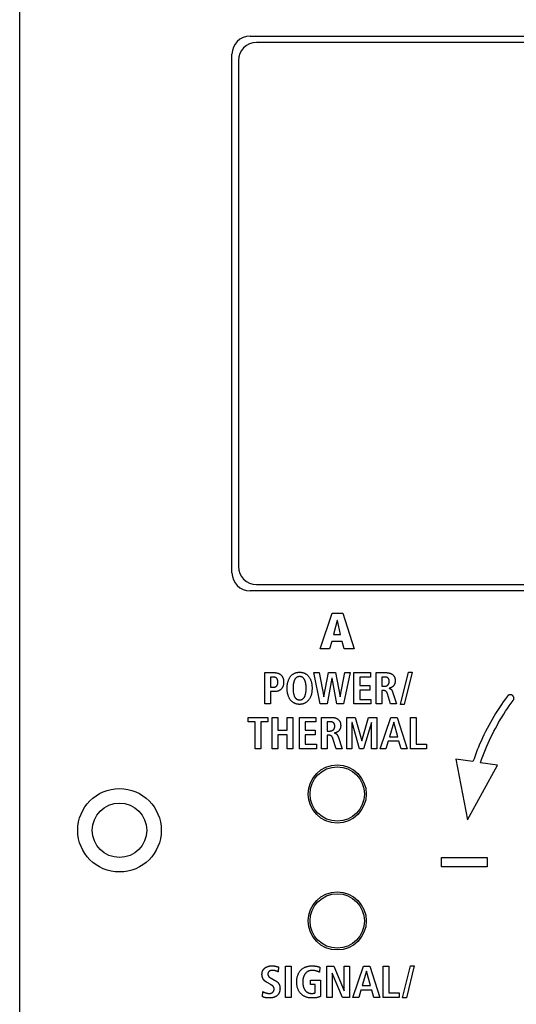
# Model space of a CAD drawing. Units: millimetres. Extents: x -641 to 1690, y -536 to 800.
# Drawn here: x 121 to 148, y 143 to 198 of the extents above; entities that cross this region are included whole.
import ezdxf

# ---------------------------------------------------------------- set-up
doc = ezdxf.new("R2010")
doc.units = ezdxf.units.MM
doc.header["$LTSCALE"] = 23.1
doc.layers.get('0').update_dxf_attribs({"linetype": 'CONTINUOUS'})
doc.layers.add('ECAD_000-PART', color=7, linetype='CONTINUOUS')
doc.layers.add('ROUND', color=7, linetype='CONTINUOUS')

msp = doc.modelspace()

# ---------------------------------------------------------------- linework, layer by layer
at = {"color": 7, "linetype": 'Continuous'}
for p, q in [((120.672, 88.799), (120.672, 200.799)), ((178.622, 196.499), (133.722, 196.499)), ((132.722, 195.499), (132.722, 167.599)), ((133.722, 166.599), (178.622, 166.599)), ((137.239, 163.049), (137.893, 165.018)), ((137.893, 165.018), (138.477, 165.018)), ((138.175, 164.617), (137.964, 163.845)), ((138.181, 164.617), (138.175, 164.617)), ((138.353, 163.845), (138.181, 164.617)), ((138.477, 165.018), (139.104, 163.049)), ((137.874, 163.467), (137.747, 163.049)), ((138.452, 163.467), (137.874, 163.467)), ((137.964, 163.845), (138.353, 163.845)), ((138.556, 163.049), (138.452, 163.467)), ((137.747, 163.049), (137.239, 163.049)), ((139.104, 163.049), (138.556, 163.049)), ((134.184, 160.018), (134.184, 161.743)), ((134.184, 161.743), (134.678, 161.743)), ((134.5, 161.501), (134.5, 160.935)), ((134.618, 161.501), (134.5, 161.501)), ((137.236, 160.018), (136.888, 161.743)), ((136.888, 161.743), (137.184, 161.743)), ((137.184, 161.743), (137.426, 160.414)), ((137.431, 160.414), (137.691, 161.743)), ((137.881, 161.432), (137.609, 160.018)), ((137.691, 161.743), (138.076, 161.743)), ((137.886, 161.432), (137.881, 161.432)), ((138.143, 160.018), (137.886, 161.432)), ((138.076, 161.743), (138.333, 160.414)), ((138.338, 160.414), (138.59, 161.743)), ((138.877, 161.743), (138.521, 160.018)), ((138.59, 161.743), (138.877, 161.743)), ((139.093, 160.018), (139.093, 161.743)), ((139.093, 161.743), (140, 161.743)), ((139.409, 161.491), (139.409, 161.031)), ((140, 161.491), (139.409, 161.491)), ((140, 161.743), (140, 161.491)), ((140.313, 160.018), (140.313, 161.743)), ((140.313, 161.743), (140.851, 161.743)), ((140.629, 161.501), (140.629, 160.992)), ((141.661, 159.994), (142.091, 161.768)), ((142.308, 161.768), (141.869, 159.994)), ((142.091, 161.768), (142.308, 161.768)), ((134.5, 160.935), (134.618, 160.935)), ((139.409, 161.031), (139.968, 161.031)), ((139.409, 160.779), (139.409, 160.27)), ((139.968, 160.779), (139.409, 160.779)), ((139.968, 161.031), (139.968, 160.779)), ((140.629, 160.992), (140.758, 160.992)), ((140.629, 160.759), (140.629, 160.018)), ((140.701, 160.759), (140.629, 160.759)), ((141.032, 160.883), (141.032, 160.876)), ((134.5, 160.693), (134.5, 160.018)), ((134.678, 160.693), (134.5, 160.693)), ((137.426, 160.414), (137.431, 160.414)), ((138.333, 160.414), (138.338, 160.414)), ((139.409, 160.27), (140.024, 160.27)), ((140.024, 160.27), (140.024, 160.018)), ((141.111, 160.018), (140.94, 160.579)), ((134.5, 160.018), (134.184, 160.018)), ((137.609, 160.018), (137.236, 160.018)), ((138.521, 160.018), (138.143, 160.018)), ((140.024, 160.018), (139.093, 160.018)), ((140.629, 160.018), (140.313, 160.018)), ((141.447, 160.018), (141.111, 160.018)), ((141.869, 159.994), (141.661, 159.994)), ((133.262, 159.021), (133.262, 159.273)), ((133.262, 159.273), (134.347, 159.273)), ((134.347, 159.273), (134.347, 159.021)), ((134.581, 157.549), (134.581, 159.273)), ((134.581, 159.273), (134.897, 159.273)), ((134.897, 159.273), (134.897, 158.572)), ((135.409, 158.572), (135.409, 159.273)), ((135.409, 159.273), (135.725, 159.273)), ((135.725, 159.273), (135.725, 157.549)), ((136.09, 157.549), (136.09, 159.273)), ((136.09, 159.273), (136.997, 159.273)), ((136.997, 159.273), (136.997, 159.021)), ((137.31, 157.549), (137.31, 159.273)), ((137.31, 159.273), (137.849, 159.273)), ((138.695, 157.549), (138.695, 159.273)), ((138.695, 159.273), (139.167, 159.273)), ((139.167, 159.273), (139.523, 157.986)), ((139.528, 157.986), (139.891, 159.273)), ((139.891, 159.273), (140.348, 159.273)), ((140.348, 159.273), (140.348, 157.549)), ((140.542, 157.549), (141.12, 159.273)), ((141.12, 159.273), (141.467, 159.273)), ((141.467, 159.273), (142.022, 157.549)), ((142.204, 157.549), (142.204, 159.273)), ((142.204, 159.273), (142.521, 159.273)), ((142.521, 159.273), (142.521, 157.801)), ((133.648, 159.021), (133.262, 159.021)), ((133.648, 157.549), (133.648, 159.021)), ((133.964, 159.021), (133.964, 157.549)), ((134.347, 159.021), (133.964, 159.021)), ((134.897, 158.572), (135.409, 158.572)), ((136.406, 159.021), (136.406, 158.562)), ((136.997, 159.021), (136.406, 159.021)), ((136.406, 158.562), (136.965, 158.562)), ((136.965, 158.562), (136.965, 158.31)), ((137.626, 159.031), (137.626, 158.522)), ((138.982, 158.987), (138.982, 157.549)), ((138.987, 158.987), (138.982, 158.987)), ((139.399, 157.549), (138.987, 158.987)), ((140.057, 158.987), (139.624, 157.549)), ((140.062, 158.987), (140.057, 158.987)), ((140.062, 157.549), (140.062, 158.987)), ((141.286, 159.011), (141.049, 158.206)), ((141.291, 159.011), (141.286, 159.011)), ((141.508, 158.206), (141.291, 159.011)), ((134.897, 158.31), (134.897, 157.549)), ((135.409, 158.31), (134.897, 158.31)), ((135.409, 157.549), (135.409, 158.31)), ((136.406, 158.31), (136.406, 157.801)), ((136.965, 158.31), (136.406, 158.31)), ((137.626, 158.522), (137.755, 158.522)), ((137.626, 158.29), (137.626, 157.549)), ((137.698, 158.29), (137.626, 158.29)), ((138.108, 157.549), (137.937, 158.11)), ((138.029, 158.414), (138.029, 158.406)), ((141.049, 158.206), (141.508, 158.206)), ((133.964, 157.549), (133.648, 157.549)), ((134.897, 157.549), (134.581, 157.549)), ((135.725, 157.549), (135.409, 157.549)), ((137.022, 157.549), (136.09, 157.549)), ((136.406, 157.801), (137.022, 157.801)), ((137.022, 157.801), (137.022, 157.549)), ((137.626, 157.549), (137.31, 157.549)), ((138.444, 157.549), (138.108, 157.549)), ((138.982, 157.549), (138.695, 157.549)), ((139.624, 157.549), (139.399, 157.549)), ((139.523, 157.986), (139.528, 157.986)), ((140.348, 157.549), (140.062, 157.549)), ((140.858, 157.549), (140.542, 157.549)), ((140.982, 157.964), (140.858, 157.549)), ((141.575, 157.964), (140.982, 157.964)), ((141.696, 157.549), (141.575, 157.964)), ((142.022, 157.549), (141.696, 157.549)), ((143.089, 157.549), (142.204, 157.549)), ((142.521, 157.801), (143.089, 157.801)), ((143.089, 157.801), (143.089, 157.549)), ((145.654, 156.834), (144.71, 156.976)), ((144.71, 156.976), (145.359, 153.619)), ((145.359, 153.619), (147.003, 156.631)), ((147.003, 156.631), (146.062, 156.773)), ((143.918, 151.042), (143.918, 151.556)), ((143.918, 151.556), (146.428, 151.556)), ((146.428, 151.556), (146.428, 151.042)), ((146.428, 151.042), (143.918, 151.042)), ((135.323, 143.824), (135.323, 145.549)), ((135.323, 145.549), (135.64, 145.549)), ((135.64, 145.549), (135.64, 143.824)), ((137.605, 143.824), (137.605, 145.549)), ((137.605, 145.549), (137.98, 145.549)), ((137.98, 145.549), (138.554, 144.195)), ((138.559, 144.195), (138.559, 145.549)), ((138.559, 145.549), (138.846, 145.549)), ((138.846, 145.549), (138.846, 143.824)), ((139.04, 143.824), (139.618, 145.549)), ((139.618, 145.549), (139.964, 145.549)), ((139.964, 145.549), (140.52, 143.824)), ((140.702, 143.824), (140.702, 145.549)), ((140.702, 145.549), (141.018, 145.549)), ((141.018, 145.549), (141.018, 144.076)), ((141.773, 143.8), (142.203, 145.574)), ((142.421, 145.574), (141.981, 143.8)), ((142.203, 145.574), (142.421, 145.574)), ((134.929, 145.512), (134.914, 145.248)), ((137.206, 145.5), (137.188, 145.216)), ((137.892, 145.169), (137.892, 143.824)), ((137.897, 145.169), (137.892, 145.169)), ((138.467, 143.824), (137.897, 145.169)), ((139.783, 145.287), (139.546, 144.482)), ((139.788, 145.287), (139.783, 145.287)), ((140.006, 144.482), (139.788, 145.287)), ((134.483, 144.554), (134.306, 144.652)), ((136.694, 144.548), (136.694, 144.79)), ((136.694, 144.79), (137.253, 144.79)), ((136.956, 144.548), (136.694, 144.548)), ((136.956, 144.084), (136.956, 144.548)), ((137.253, 144.79), (137.253, 143.889)), ((139.546, 144.482), (140.006, 144.482)), ((134.047, 143.876), (134.064, 144.158)), ((138.554, 144.195), (138.559, 144.195)), ((139.479, 144.24), (139.356, 143.824)), ((140.072, 144.24), (139.479, 144.24)), ((140.194, 143.824), (140.072, 144.24)), ((141.018, 144.076), (141.586, 144.076)), ((141.586, 144.076), (141.586, 143.824)), ((135.64, 143.824), (135.323, 143.824)), ((137.892, 143.824), (137.605, 143.824)), ((138.846, 143.824), (138.467, 143.824)), ((139.356, 143.824), (139.04, 143.824)), ((140.52, 143.824), (140.194, 143.824)), ((141.586, 143.824), (140.702, 143.824)), ((141.981, 143.8), (141.773, 143.8))]:
    msp.add_line(p, q, dxfattribs=at)
for points in [[(134.618, 160.935), (134.629, 160.935), (134.64, 160.935), (134.651, 160.936), (134.662, 160.937), (134.672, 160.938), (134.683, 160.939), (134.694, 160.94), (134.704, 160.942), (134.715, 160.944), (134.725, 160.947), (134.736, 160.95), (134.746, 160.953), (134.755, 160.956), (134.764, 160.96), (134.773, 160.964), (134.781, 160.968), (134.79, 160.972), (134.798, 160.977), (134.806, 160.982), (134.813, 160.988), (134.821, 160.994), (134.828, 161), (134.835, 161.007), (134.84, 161.013), (134.846, 161.019), (134.851, 161.026), (134.856, 161.032), (134.861, 161.039), (134.865, 161.047), (134.869, 161.054), (134.873, 161.062), (134.877, 161.07), (134.88, 161.079), (134.883, 161.087), (134.886, 161.095), (134.889, 161.107), (134.892, 161.118), (134.895, 161.13), (134.897, 161.141), (134.899, 161.153), (134.9, 161.166), (134.901, 161.179), (134.902, 161.193), (134.902, 161.206), (134.903, 161.219), (134.902, 161.232), (134.902, 161.246), (134.901, 161.259), (134.9, 161.272), (134.899, 161.285), (134.897, 161.297), (134.895, 161.308), (134.892, 161.32), (134.889, 161.331), (134.886, 161.342), (134.883, 161.351), (134.88, 161.359), (134.877, 161.367), (134.873, 161.375), (134.869, 161.383), (134.865, 161.391), (134.861, 161.398), (134.856, 161.405), (134.851, 161.411), (134.846, 161.418), (134.84, 161.424), (134.835, 161.43), (134.828, 161.437), (134.821, 161.443), (134.813, 161.449), (134.806, 161.454), (134.798, 161.459), (134.79, 161.464), (134.781, 161.469), (134.773, 161.473), (134.764, 161.476), (134.755, 161.48), (134.746, 161.483), (134.736, 161.486), (134.725, 161.489), (134.715, 161.492), (134.704, 161.494), (134.694, 161.496), (134.683, 161.497), (134.672, 161.498), (134.662, 161.499), (134.651, 161.5), (134.64, 161.5), (134.629, 161.501), (134.618, 161.501)], [(134.678, 161.743), (134.699, 161.743), (134.721, 161.742), (134.743, 161.741), (134.764, 161.739), (134.786, 161.736), (134.807, 161.733), (134.829, 161.73), (134.85, 161.725), (134.871, 161.72), (134.892, 161.714), (134.912, 161.707), (134.929, 161.7), (134.946, 161.693), (134.963, 161.686), (134.979, 161.678), (134.995, 161.669), (135.011, 161.659), (135.026, 161.649), (135.041, 161.639), (135.055, 161.628), (135.069, 161.616), (135.082, 161.603), (135.093, 161.592), (135.104, 161.58), (135.114, 161.567), (135.124, 161.555), (135.133, 161.542), (135.141, 161.528), (135.152, 161.511), (135.161, 161.493), (135.169, 161.475), (135.177, 161.457), (135.184, 161.438), (135.191, 161.418), (135.197, 161.398), (135.202, 161.377), (135.207, 161.356), (135.21, 161.335), (135.213, 161.316), (135.215, 161.298), (135.217, 161.279), (135.218, 161.259), (135.219, 161.239), (135.219, 161.219), (135.219, 161.199), (135.218, 161.179), (135.217, 161.159), (135.215, 161.14), (135.213, 161.122), (135.21, 161.103), (135.207, 161.082), (135.202, 161.061), (135.197, 161.04), (135.191, 161.02), (135.184, 160.999), (135.177, 160.981), (135.169, 160.962), (135.161, 160.944), (135.152, 160.926), (135.141, 160.909), (135.133, 160.896), (135.124, 160.883), (135.114, 160.87), (135.104, 160.857), (135.093, 160.845), (135.082, 160.834), (135.069, 160.821), (135.055, 160.809), (135.041, 160.798), (135.026, 160.787), (135.011, 160.777), (134.995, 160.768), (134.979, 160.759), (134.963, 160.75), (134.946, 160.743), (134.929, 160.736), (134.912, 160.729), (134.892, 160.722), (134.871, 160.716), (134.85, 160.711), (134.829, 160.706), (134.807, 160.703), (134.786, 160.699), (134.764, 160.697), (134.743, 160.695), (134.721, 160.694), (134.699, 160.693), (134.678, 160.693)], [(136.064, 159.994), (136.04, 159.996), (136.015, 159.999), (135.99, 160.002), (135.965, 160.006), (135.94, 160.012), (135.914, 160.019), (135.889, 160.026), (135.864, 160.035), (135.839, 160.045), (135.815, 160.056), (135.791, 160.068), (135.768, 160.081), (135.745, 160.096), (135.723, 160.111), (135.701, 160.128), (135.679, 160.145), (135.659, 160.164), (135.639, 160.184), (135.62, 160.205), (135.601, 160.228), (135.582, 160.251), (135.565, 160.276), (135.549, 160.301), (135.534, 160.327), (135.518, 160.357), (135.504, 160.387), (135.491, 160.418), (135.479, 160.449), (135.468, 160.48), (135.459, 160.51), (135.451, 160.539), (135.443, 160.568), (135.437, 160.6), (135.431, 160.632), (135.426, 160.664), (135.421, 160.699), (135.417, 160.734), (135.415, 160.768), (135.412, 160.806), (135.411, 160.843), (135.411, 160.881), (135.411, 160.918), (135.412, 160.955), (135.415, 160.993), (135.417, 161.027), (135.421, 161.062), (135.426, 161.097), (135.431, 161.129), (135.437, 161.161), (135.443, 161.193), (135.451, 161.222), (135.459, 161.252), (135.468, 161.281), (135.479, 161.312), (135.491, 161.343), (135.504, 161.374), (135.518, 161.404), (135.534, 161.434), (135.549, 161.46), (135.565, 161.485), (135.582, 161.51), (135.601, 161.534), (135.62, 161.557), (135.639, 161.577), (135.659, 161.597), (135.679, 161.616), (135.701, 161.634), (135.723, 161.65), (135.745, 161.666), (135.768, 161.68), (135.791, 161.693), (135.815, 161.705), (135.839, 161.716), (135.864, 161.726), (135.889, 161.735), (135.914, 161.743), (135.94, 161.749), (135.965, 161.755), (135.992, 161.759), (136.018, 161.763), (136.044, 161.766), (136.071, 161.767), (136.098, 161.768)], [(136.083, 161.525), (136.068, 161.524), (136.054, 161.523), (136.039, 161.52), (136.025, 161.517), (136.011, 161.514), (135.997, 161.509), (135.983, 161.504), (135.97, 161.498), (135.957, 161.491), (135.944, 161.484), (135.931, 161.475), (135.919, 161.466), (135.907, 161.457), (135.896, 161.447), (135.884, 161.434), (135.872, 161.422), (135.862, 161.409), (135.852, 161.395), (135.842, 161.381), (135.832, 161.364), (135.823, 161.347), (135.814, 161.329), (135.806, 161.311), (135.798, 161.293), (135.79, 161.271), (135.783, 161.249), (135.776, 161.227), (135.771, 161.204), (135.765, 161.181), (135.76, 161.154), (135.755, 161.127), (135.751, 161.1), (135.747, 161.072), (135.744, 161.044), (135.742, 161.018), (135.74, 160.992), (135.739, 160.966), (135.737, 160.923), (135.737, 160.881), (135.737, 160.838), (135.739, 160.795), (135.74, 160.769), (135.742, 160.743), (135.744, 160.717), (135.747, 160.689), (135.751, 160.662), (135.755, 160.634), (135.76, 160.607), (135.765, 160.58), (135.771, 160.557), (135.776, 160.534), (135.783, 160.512), (135.79, 160.49), (135.798, 160.468), (135.806, 160.45), (135.814, 160.432), (135.823, 160.414), (135.832, 160.397), (135.842, 160.38), (135.851, 160.367), (135.861, 160.354), (135.871, 160.341), (135.882, 160.329), (135.893, 160.318), (135.905, 160.307), (135.917, 160.296), (135.93, 160.287), (135.943, 160.278), (135.957, 160.27), (135.97, 160.263), (135.983, 160.257), (135.997, 160.252), (136.011, 160.248), (136.025, 160.244), (136.039, 160.241), (136.054, 160.239), (136.068, 160.237), (136.083, 160.236), (136.098, 160.236)], [(136.098, 161.768), (136.124, 161.767), (136.151, 161.766), (136.177, 161.763), (136.204, 161.759), (136.23, 161.755), (136.256, 161.749), (136.281, 161.743), (136.307, 161.735), (136.332, 161.726), (136.356, 161.716), (136.381, 161.705), (136.404, 161.693), (136.428, 161.68), (136.45, 161.666), (136.473, 161.65), (136.495, 161.634), (136.516, 161.616), (136.537, 161.597), (136.557, 161.577), (136.576, 161.557), (136.595, 161.534), (136.613, 161.51), (136.63, 161.485), (136.647, 161.46), (136.662, 161.434), (136.677, 161.404), (136.692, 161.374), (136.705, 161.343), (136.717, 161.312), (136.728, 161.281), (136.737, 161.252), (136.745, 161.222), (136.752, 161.193), (136.759, 161.161), (136.765, 161.129), (136.77, 161.097), (136.774, 161.062), (136.778, 161.027), (136.781, 160.993), (136.783, 160.955), (136.784, 160.918), (136.785, 160.881), (136.784, 160.843), (136.783, 160.806), (136.781, 160.768), (136.778, 160.734), (136.774, 160.699), (136.77, 160.664), (136.765, 160.632), (136.759, 160.6), (136.752, 160.568), (136.745, 160.539), (136.737, 160.51), (136.728, 160.48), (136.717, 160.449), (136.705, 160.418), (136.692, 160.387), (136.677, 160.357), (136.662, 160.327), (136.647, 160.301), (136.63, 160.276), (136.613, 160.251), (136.595, 160.228), (136.576, 160.205), (136.557, 160.184), (136.537, 160.164), (136.516, 160.145), (136.495, 160.128), (136.473, 160.111), (136.45, 160.096), (136.428, 160.081), (136.404, 160.068), (136.381, 160.056), (136.356, 160.045), (136.332, 160.035), (136.307, 160.026), (136.281, 160.019), (136.256, 160.012), (136.23, 160.006), (136.204, 160.002), (136.177, 159.998), (136.151, 159.996), (136.124, 159.994), (136.098, 159.994), (136.081, 159.994), (136.064, 159.994)], [(136.098, 160.236), (136.112, 160.236), (136.127, 160.237), (136.142, 160.239), (136.156, 160.241), (136.171, 160.244), (136.185, 160.248), (136.199, 160.252), (136.212, 160.257), (136.226, 160.263), (136.239, 160.27), (136.252, 160.278), (136.266, 160.287), (136.278, 160.296), (136.291, 160.307), (136.302, 160.318), (136.314, 160.329), (136.324, 160.341), (136.335, 160.354), (136.344, 160.367), (136.353, 160.38), (136.363, 160.397), (136.373, 160.414), (136.382, 160.432), (136.39, 160.45), (136.397, 160.468), (136.405, 160.49), (136.412, 160.512), (136.419, 160.534), (136.425, 160.557), (136.43, 160.58), (136.436, 160.607), (136.441, 160.634), (136.445, 160.662), (136.448, 160.689), (136.451, 160.717), (136.454, 160.756), (136.457, 160.795), (136.458, 160.838), (136.458, 160.881), (136.458, 160.923), (136.457, 160.966), (136.455, 160.992), (136.453, 161.018), (136.451, 161.044), (136.448, 161.072), (136.445, 161.1), (136.441, 161.127), (136.436, 161.154), (136.43, 161.181), (136.425, 161.204), (136.419, 161.227), (136.412, 161.249), (136.405, 161.271), (136.397, 161.293), (136.39, 161.311), (136.382, 161.329), (136.373, 161.347), (136.363, 161.364), (136.353, 161.381), (136.344, 161.395), (136.334, 161.409), (136.323, 161.422), (136.312, 161.434), (136.3, 161.447), (136.289, 161.457), (136.277, 161.466), (136.264, 161.475), (136.252, 161.484), (136.239, 161.491), (136.226, 161.498), (136.212, 161.504), (136.199, 161.509), (136.185, 161.514), (136.171, 161.517), (136.156, 161.52), (136.142, 161.523), (136.127, 161.524), (136.112, 161.525), (136.098, 161.526), (136.083, 161.525)], [(141.039, 161.254), (141.039, 161.261), (141.039, 161.268), (141.039, 161.276), (141.038, 161.283), (141.038, 161.29), (141.037, 161.297), (141.037, 161.305), (141.036, 161.312), (141.035, 161.319), (141.034, 161.326), (141.032, 161.334), (141.031, 161.341), (141.029, 161.348), (141.027, 161.355), (141.025, 161.362), (141.023, 161.369), (141.02, 161.376), (141.017, 161.382), (141.015, 161.388), (141.011, 161.394), (141.008, 161.4), (141.005, 161.406), (141.001, 161.412), (140.997, 161.417), (140.993, 161.423), (140.989, 161.428), (140.984, 161.433), (140.98, 161.438), (140.975, 161.442), (140.97, 161.447), (140.965, 161.451), (140.96, 161.455), (140.954, 161.459), (140.948, 161.463), (140.942, 161.467), (140.936, 161.47), (140.93, 161.473), (140.924, 161.476), (140.918, 161.478), (140.911, 161.481), (140.905, 161.483), (140.898, 161.485), (140.891, 161.487), (140.885, 161.489), (140.878, 161.49), (140.871, 161.492), (140.864, 161.493), (140.857, 161.494), (140.85, 161.495), (140.843, 161.496), (140.835, 161.497), (140.828, 161.498), (140.821, 161.499), (140.814, 161.499), (140.807, 161.5), (140.8, 161.5), (140.793, 161.5), (140.786, 161.5), (140.778, 161.501), (140.771, 161.501), (140.764, 161.501), (140.629, 161.501)], [(140.851, 161.743), (140.865, 161.743), (140.878, 161.743), (140.892, 161.742), (140.905, 161.741), (140.919, 161.74), (140.933, 161.739), (140.946, 161.738), (140.96, 161.736), (140.974, 161.734), (140.988, 161.732), (141.001, 161.73), (141.015, 161.727), (141.028, 161.725), (141.042, 161.721), (141.055, 161.718), (141.068, 161.714), (141.081, 161.71), (141.094, 161.706), (141.107, 161.701), (141.12, 161.696), (141.132, 161.69), (141.144, 161.685), (141.156, 161.679), (141.168, 161.672), (141.18, 161.665), (141.191, 161.658), (141.202, 161.651), (141.213, 161.643), (141.223, 161.634), (141.234, 161.625), (141.243, 161.616), (141.253, 161.606), (141.262, 161.596), (141.271, 161.586), (141.28, 161.575), (141.288, 161.564), (141.296, 161.553), (141.303, 161.541), (141.31, 161.53), (141.316, 161.517), (141.322, 161.505), (141.328, 161.493), (141.333, 161.48), (141.338, 161.467), (141.343, 161.454), (141.346, 161.44), (141.35, 161.427), (141.353, 161.413), (141.356, 161.399), (141.358, 161.386), (141.36, 161.372), (141.362, 161.358), (141.363, 161.344), (141.364, 161.33), (141.365, 161.316), (141.365, 161.302), (141.365, 161.288)], [(141.365, 161.288), (141.365, 161.277), (141.365, 161.266), (141.364, 161.254), (141.363, 161.243), (141.362, 161.232), (141.36, 161.22), (141.359, 161.209), (141.357, 161.198), (141.354, 161.187), (141.352, 161.175), (141.349, 161.164), (141.346, 161.153), (141.342, 161.142), (141.338, 161.131), (141.334, 161.12), (141.33, 161.11), (141.325, 161.099), (141.321, 161.089), (141.315, 161.079), (141.31, 161.069), (141.304, 161.059), (141.298, 161.049), (141.292, 161.04), (141.285, 161.03), (141.278, 161.021), (141.271, 161.012), (141.263, 161.004), (141.255, 160.995), (141.247, 160.987), (141.238, 160.979), (141.23, 160.972), (141.221, 160.965), (141.211, 160.958), (141.202, 160.951), (141.192, 160.944), (141.183, 160.938), (141.173, 160.932), (141.162, 160.927), (141.152, 160.921), (141.142, 160.916), (141.131, 160.912), (141.12, 160.907), (141.109, 160.903), (141.098, 160.899), (141.087, 160.896), (141.076, 160.892), (141.065, 160.89), (141.054, 160.887), (141.043, 160.885), (141.032, 160.883)], [(140.94, 160.579), (140.939, 160.585), (140.937, 160.591), (140.934, 160.597), (140.932, 160.603), (140.93, 160.609), (140.927, 160.615), (140.925, 160.621), (140.922, 160.627), (140.919, 160.632), (140.917, 160.638), (140.914, 160.644), (140.91, 160.649), (140.907, 160.655), (140.904, 160.66), (140.9, 160.666), (140.897, 160.671), (140.893, 160.676), (140.889, 160.681), (140.885, 160.686), (140.881, 160.691), (140.877, 160.696), (140.872, 160.7), (140.868, 160.705), (140.863, 160.709), (140.858, 160.713), (140.853, 160.717), (140.848, 160.72), (140.843, 160.724), (140.838, 160.727), (140.833, 160.73), (140.827, 160.733), (140.822, 160.736), (140.816, 160.738), (140.811, 160.74), (140.805, 160.743), (140.799, 160.745), (140.793, 160.747), (140.787, 160.748), (140.781, 160.75), (140.775, 160.752), (140.769, 160.753), (140.763, 160.754), (140.757, 160.755), (140.75, 160.756), (140.744, 160.757), (140.738, 160.758), (140.732, 160.758), (140.725, 160.759), (140.719, 160.759), (140.713, 160.759), (140.707, 160.759), (140.701, 160.759)], [(140.758, 160.992), (140.765, 160.992), (140.772, 160.992), (140.78, 160.992), (140.787, 160.993), (140.795, 160.993), (140.803, 160.994), (140.81, 160.995), (140.818, 160.996), (140.825, 160.997), (140.833, 160.998), (140.84, 161), (140.848, 161.001), (140.855, 161.003), (140.863, 161.005), (140.87, 161.007), (140.877, 161.01), (140.885, 161.012), (140.892, 161.015), (140.899, 161.018), (140.906, 161.021), (140.912, 161.024), (140.919, 161.027), (140.925, 161.031), (140.932, 161.035), (140.938, 161.039), (140.944, 161.043), (140.95, 161.047), (140.956, 161.052), (140.961, 161.057), (140.967, 161.062), (140.972, 161.067), (140.977, 161.073), (140.981, 161.078), (140.986, 161.084), (140.99, 161.09), (140.994, 161.096), (140.998, 161.103), (141.002, 161.109), (141.006, 161.116), (141.009, 161.122), (141.012, 161.129), (141.015, 161.136), (141.018, 161.143), (141.021, 161.15), (141.024, 161.158), (141.026, 161.165), (141.028, 161.172), (141.03, 161.179), (141.032, 161.187), (141.033, 161.194), (141.035, 161.202), (141.036, 161.209), (141.037, 161.217), (141.038, 161.224), (141.038, 161.232), (141.039, 161.239), (141.039, 161.246), (141.039, 161.254)], [(141.032, 160.876), (141.038, 160.875), (141.044, 160.873), (141.05, 160.872), (141.055, 160.871), (141.061, 160.869), (141.067, 160.867), (141.073, 160.865), (141.078, 160.863), (141.084, 160.86), (141.09, 160.858), (141.095, 160.855), (141.1, 160.852), (141.106, 160.849), (141.111, 160.846), (141.116, 160.843), (141.121, 160.839), (141.126, 160.836), (141.13, 160.832), (141.135, 160.828), (141.14, 160.824), (141.144, 160.819), (141.149, 160.815), (141.153, 160.81), (141.157, 160.806), (141.161, 160.801), (141.165, 160.796), (141.168, 160.791), (141.172, 160.785), (141.175, 160.78), (141.179, 160.775), (141.182, 160.769), (141.185, 160.764), (141.188, 160.758), (141.191, 160.752), (141.194, 160.747), (141.196, 160.741), (141.199, 160.735), (141.202, 160.729), (141.204, 160.723), (141.207, 160.717), (141.209, 160.711), (141.211, 160.705), (141.214, 160.699), (141.216, 160.693), (141.218, 160.687), (141.22, 160.681), (141.447, 160.018)], [(147.551, 160.445), (147.437, 160.291), (147.326, 160.135), (147.217, 159.978), (147.11, 159.818), (147.006, 159.657), (146.904, 159.495), (146.804, 159.331), (146.707, 159.166), (146.613, 158.999), (146.521, 158.83), (146.431, 158.661), (146.344, 158.49), (146.259, 158.318), (146.178, 158.144), (146.098, 157.97), (146.022, 157.794), (145.955, 157.636), (145.891, 157.477), (145.829, 157.318), (145.768, 157.157), (145.71, 156.996), (145.654, 156.834)], [(146.062, 156.773), (146.127, 156.957), (146.195, 157.141), (146.265, 157.323), (146.339, 157.505), (146.415, 157.685), (146.488, 157.852), (146.564, 158.017), (146.642, 158.182), (146.723, 158.346), (146.806, 158.508), (146.891, 158.669), (146.979, 158.829), (147.069, 158.988), (147.161, 159.146), (147.255, 159.302), (147.352, 159.456), (147.452, 159.609), (147.553, 159.76), (147.656, 159.91), (147.762, 160.058), (147.87, 160.205)], [(147.83, 160.485), (147.825, 160.488), (147.82, 160.492), (147.814, 160.495), (147.809, 160.499), (147.803, 160.502), (147.797, 160.505), (147.792, 160.507), (147.786, 160.51), (147.78, 160.512), (147.773, 160.514), (147.767, 160.516), (147.761, 160.518), (147.755, 160.519), (147.748, 160.521), (147.742, 160.522), (147.735, 160.523), (147.729, 160.524), (147.722, 160.524), (147.716, 160.524), (147.709, 160.525), (147.702, 160.524), (147.696, 160.524), (147.689, 160.523), (147.683, 160.523), (147.677, 160.522), (147.67, 160.52), (147.664, 160.519), (147.658, 160.517), (147.652, 160.516), (147.646, 160.514), (147.64, 160.511), (147.634, 160.509), (147.628, 160.507), (147.623, 160.504), (147.617, 160.501), (147.611, 160.498), (147.606, 160.495), (147.601, 160.491), (147.595, 160.488), (147.59, 160.484), (147.585, 160.48), (147.58, 160.476), (147.576, 160.472), (147.571, 160.468), (147.567, 160.463), (147.562, 160.459), (147.558, 160.454), (147.554, 160.449), (147.551, 160.445)], [(147.87, 160.205), (147.874, 160.21), (147.877, 160.215), (147.881, 160.22), (147.884, 160.225), (147.887, 160.231), (147.89, 160.236), (147.892, 160.242), (147.895, 160.248), (147.897, 160.254), (147.899, 160.26), (147.901, 160.266), (147.903, 160.272), (147.904, 160.278), (147.906, 160.284), (147.907, 160.29), (147.908, 160.296), (147.909, 160.303), (147.91, 160.309), (147.91, 160.315), (147.91, 160.322), (147.91, 160.328), (147.91, 160.334), (147.91, 160.34), (147.909, 160.347), (147.908, 160.353), (147.907, 160.359), (147.906, 160.365), (147.905, 160.372), (147.903, 160.378), (147.901, 160.384), (147.899, 160.39), (147.897, 160.396), (147.895, 160.402), (147.892, 160.407), (147.89, 160.413), (147.887, 160.419), (147.884, 160.424), (147.88, 160.43), (147.877, 160.435), (147.873, 160.44), (147.87, 160.445), (147.866, 160.45), (147.862, 160.455), (147.858, 160.46), (147.853, 160.464), (147.849, 160.469), (147.845, 160.473), (147.84, 160.477), (147.835, 160.481), (147.83, 160.485)], [(137.849, 159.273), (137.862, 159.273), (137.876, 159.273), (137.89, 159.273), (137.905, 159.272), (137.919, 159.271), (137.933, 159.27), (137.947, 159.268), (137.961, 159.266), (137.975, 159.264), (137.99, 159.262), (138.004, 159.26), (138.018, 159.257), (138.032, 159.254), (138.046, 159.25), (138.059, 159.246), (138.073, 159.242), (138.086, 159.238), (138.1, 159.233), (138.113, 159.228), (138.126, 159.223), (138.138, 159.217), (138.151, 159.21), (138.163, 159.204), (138.175, 159.197), (138.187, 159.189), (138.198, 159.182), (138.21, 159.173), (138.22, 159.165), (138.231, 159.156), (138.241, 159.147), (138.25, 159.137), (138.259, 159.127), (138.268, 159.116), (138.277, 159.106), (138.285, 159.095), (138.293, 159.083), (138.3, 159.072), (138.307, 159.06), (138.314, 159.048), (138.32, 159.036), (138.325, 159.023), (138.331, 159.01), (138.335, 158.997), (138.34, 158.984), (138.344, 158.971), (138.347, 158.957), (138.35, 158.944), (138.353, 158.93), (138.355, 158.916), (138.357, 158.902), (138.359, 158.888), (138.36, 158.874), (138.361, 158.861), (138.362, 158.847), (138.362, 158.833), (138.363, 158.819)], [(138.036, 158.784), (138.036, 158.792), (138.036, 158.799), (138.036, 158.806), (138.036, 158.813), (138.035, 158.821), (138.035, 158.828), (138.034, 158.835), (138.033, 158.843), (138.032, 158.85), (138.031, 158.857), (138.03, 158.864), (138.028, 158.871), (138.026, 158.878), (138.024, 158.885), (138.022, 158.892), (138.02, 158.899), (138.017, 158.906), (138.015, 158.912), (138.012, 158.919), (138.009, 158.925), (138.005, 158.931), (138.002, 158.936), (137.998, 158.942), (137.994, 158.948), (137.99, 158.953), (137.986, 158.958), (137.982, 158.963), (137.977, 158.968), (137.972, 158.973), (137.967, 158.978), (137.962, 158.982), (137.957, 158.986), (137.951, 158.99), (137.946, 158.994), (137.94, 158.997), (137.934, 159), (137.928, 159.003), (137.921, 159.006), (137.915, 159.009), (137.909, 159.011), (137.902, 159.014), (137.895, 159.016), (137.889, 159.018), (137.882, 159.019), (137.875, 159.021), (137.868, 159.022), (137.861, 159.024), (137.854, 159.025), (137.847, 159.026), (137.84, 159.027), (137.833, 159.028), (137.826, 159.029), (137.818, 159.029), (137.811, 159.03), (137.804, 159.03), (137.797, 159.03), (137.79, 159.031), (137.783, 159.031), (137.776, 159.031), (137.769, 159.031), (137.762, 159.031), (137.626, 159.031)], [(137.755, 158.522), (137.762, 158.522), (137.77, 158.522), (137.777, 158.523), (137.785, 158.523), (137.792, 158.524), (137.8, 158.525), (137.807, 158.525), (137.815, 158.526), (137.823, 158.528), (137.83, 158.529), (137.838, 158.53), (137.845, 158.532), (137.853, 158.534), (137.86, 158.536), (137.867, 158.538), (137.875, 158.54), (137.882, 158.543), (137.889, 158.545), (137.896, 158.548), (137.903, 158.551), (137.909, 158.554), (137.916, 158.558), (137.923, 158.561), (137.929, 158.565), (137.935, 158.569), (137.941, 158.573), (137.947, 158.578), (137.953, 158.583), (137.958, 158.587), (137.964, 158.592), (137.969, 158.598), (137.974, 158.603), (137.979, 158.609), (137.983, 158.615), (137.987, 158.621), (137.992, 158.627), (137.996, 158.633), (137.999, 158.64), (138.003, 158.646), (138.006, 158.653), (138.01, 158.66), (138.013, 158.667), (138.016, 158.674), (138.018, 158.681), (138.021, 158.688), (138.023, 158.695), (138.025, 158.703), (138.027, 158.71), (138.029, 158.717), (138.03, 158.725), (138.032, 158.732), (138.033, 158.74), (138.034, 158.747), (138.035, 158.755), (138.035, 158.762), (138.036, 158.77), (138.036, 158.777), (138.036, 158.784)], [(138.363, 158.819), (138.362, 158.808), (138.362, 158.796), (138.361, 158.785), (138.36, 158.774), (138.359, 158.762), (138.358, 158.751), (138.356, 158.74), (138.354, 158.728), (138.352, 158.717), (138.349, 158.706), (138.346, 158.695), (138.343, 158.684), (138.339, 158.673), (138.336, 158.662), (138.332, 158.651), (138.327, 158.64), (138.323, 158.63), (138.318, 158.619), (138.313, 158.609), (138.307, 158.599), (138.301, 158.589), (138.295, 158.58), (138.289, 158.57), (138.282, 158.561), (138.275, 158.552), (138.268, 158.543), (138.26, 158.534), (138.252, 158.526), (138.244, 158.518), (138.236, 158.51), (138.227, 158.502), (138.218, 158.495), (138.209, 158.488), (138.199, 158.481), (138.19, 158.475), (138.18, 158.469), (138.17, 158.463), (138.16, 158.457), (138.149, 158.452), (138.139, 158.447), (138.128, 158.442), (138.117, 158.438), (138.107, 158.434), (138.096, 158.43), (138.085, 158.426), (138.074, 158.423), (138.063, 158.42), (138.051, 158.418), (138.04, 158.415), (138.029, 158.414)], [(137.937, 158.11), (137.936, 158.116), (137.934, 158.122), (137.931, 158.128), (137.929, 158.134), (137.927, 158.14), (137.924, 158.145), (137.922, 158.151), (137.919, 158.157), (137.916, 158.163), (137.913, 158.169), (137.91, 158.174), (137.907, 158.18), (137.904, 158.186), (137.901, 158.191), (137.897, 158.196), (137.894, 158.202), (137.89, 158.207), (137.886, 158.212), (137.882, 158.217), (137.878, 158.222), (137.874, 158.226), (137.869, 158.231), (137.865, 158.235), (137.86, 158.239), (137.855, 158.243), (137.85, 158.247), (137.845, 158.251), (137.84, 158.254), (137.835, 158.257), (137.83, 158.261), (137.825, 158.263), (137.819, 158.266), (137.813, 158.269), (137.808, 158.271), (137.802, 158.273), (137.796, 158.275), (137.79, 158.277), (137.784, 158.279), (137.778, 158.281), (137.772, 158.282), (137.766, 158.283), (137.76, 158.285), (137.754, 158.286), (137.748, 158.287), (137.741, 158.287), (137.735, 158.288), (137.729, 158.289), (137.723, 158.289), (137.716, 158.29), (137.71, 158.29), (137.704, 158.29), (137.698, 158.29)], [(138.029, 158.406), (138.035, 158.405), (138.041, 158.404), (138.047, 158.403), (138.053, 158.401), (138.058, 158.399), (138.064, 158.398), (138.07, 158.396), (138.076, 158.393), (138.081, 158.391), (138.087, 158.388), (138.092, 158.386), (138.098, 158.383), (138.103, 158.38), (138.108, 158.377), (138.113, 158.373), (138.118, 158.37), (138.123, 158.366), (138.128, 158.363), (138.133, 158.359), (138.137, 158.354), (138.142, 158.35), (138.146, 158.345), (138.15, 158.341), (138.154, 158.336), (138.158, 158.331), (138.162, 158.326), (138.166, 158.321), (138.169, 158.316), (138.173, 158.311), (138.176, 158.305), (138.179, 158.3), (138.182, 158.294), (138.185, 158.288), (138.188, 158.283), (138.191, 158.277), (138.194, 158.271), (138.196, 158.265), (138.199, 158.26), (138.201, 158.254), (138.204, 158.248), (138.206, 158.242), (138.209, 158.236), (138.211, 158.23), (138.213, 158.224), (138.215, 158.218), (138.217, 158.212), (138.444, 157.549)], [(134.024, 145.104), (134.025, 145.119), (134.025, 145.134), (134.026, 145.149), (134.028, 145.164), (134.03, 145.179), (134.032, 145.194), (134.035, 145.209), (134.038, 145.223), (134.042, 145.238), (134.047, 145.252), (134.051, 145.266), (134.057, 145.28), (134.062, 145.294), (134.069, 145.308), (134.075, 145.321), (134.082, 145.334), (134.09, 145.346), (134.098, 145.359), (134.106, 145.371), (134.115, 145.382), (134.125, 145.394), (134.134, 145.405), (134.144, 145.415), (134.155, 145.426), (134.165, 145.436), (134.176, 145.445), (134.188, 145.455), (134.2, 145.464), (134.213, 145.473), (134.225, 145.482), (134.239, 145.49), (134.252, 145.498), (134.266, 145.505), (134.28, 145.512), (134.294, 145.518), (134.308, 145.525), (134.323, 145.53), (134.337, 145.536), (134.352, 145.541), (134.367, 145.545), (134.382, 145.55), (134.398, 145.554), (134.413, 145.557), (134.428, 145.56), (134.444, 145.563), (134.459, 145.566), (134.475, 145.568), (134.49, 145.57), (134.506, 145.571), (134.521, 145.572), (134.537, 145.573), (134.552, 145.574), (134.568, 145.574)], [(134.568, 145.574), (134.583, 145.574), (134.599, 145.573), (134.614, 145.573), (134.63, 145.572), (134.645, 145.571), (134.661, 145.57), (134.676, 145.568), (134.691, 145.567), (134.707, 145.565), (134.722, 145.563), (134.738, 145.56), (134.753, 145.558), (134.768, 145.555), (134.783, 145.552), (134.798, 145.548), (134.813, 145.545), (134.828, 145.541), (134.842, 145.537), (134.857, 145.533), (134.871, 145.529), (134.886, 145.525)], [(134.886, 145.525), (134.914, 145.516), (134.929, 145.512)], [(136.786, 143.8), (136.752, 143.8), (136.718, 143.802), (136.684, 143.804), (136.65, 143.808), (136.616, 143.812), (136.583, 143.818), (136.549, 143.825), (136.516, 143.834), (136.484, 143.843), (136.451, 143.854), (136.42, 143.866), (136.39, 143.88), (136.361, 143.894), (136.332, 143.91), (136.304, 143.926), (136.277, 143.945), (136.25, 143.964), (136.225, 143.984), (136.2, 144.005), (136.177, 144.028), (136.154, 144.051), (136.133, 144.076), (136.113, 144.101), (136.095, 144.127), (136.077, 144.154), (136.06, 144.181), (136.045, 144.21), (136.03, 144.24), (136.016, 144.27), (136.004, 144.301), (135.993, 144.332), (135.982, 144.366), (135.973, 144.399), (135.965, 144.433), (135.958, 144.467), (135.952, 144.502), (135.948, 144.532), (135.944, 144.562), (135.942, 144.592), (135.94, 144.624), (135.939, 144.655), (135.938, 144.687), (135.939, 144.718), (135.94, 144.75), (135.942, 144.781), (135.944, 144.811), (135.948, 144.842), (135.952, 144.872), (135.958, 144.906), (135.965, 144.94), (135.973, 144.974), (135.982, 145.008), (135.993, 145.041), (136.004, 145.072), (136.016, 145.103), (136.03, 145.133), (136.044, 145.163), (136.06, 145.192), (136.077, 145.22), (136.095, 145.246), (136.113, 145.272), (136.133, 145.298), (136.154, 145.322), (136.176, 145.345), (136.199, 145.368), (136.223, 145.389), (136.248, 145.409), (136.274, 145.428), (136.302, 145.446), (136.33, 145.463), (136.359, 145.479), (136.389, 145.494), (136.42, 145.507), (136.447, 145.518), (136.475, 145.527), (136.504, 145.536), (136.532, 145.544), (136.561, 145.551), (136.59, 145.557), (136.622, 145.562), (136.653, 145.566), (136.685, 145.569), (136.718, 145.572), (136.752, 145.573), (136.786, 145.574), (136.822, 145.573)], [(136.822, 145.573), (136.84, 145.573), (136.858, 145.572), (136.875, 145.571), (136.892, 145.569), (136.908, 145.568), (136.925, 145.566), (136.943, 145.564), (136.96, 145.562), (136.977, 145.56), (136.994, 145.557), (137.011, 145.554), (137.028, 145.551), (137.045, 145.548), (137.061, 145.544), (137.077, 145.541), (137.092, 145.537), (137.108, 145.533), (137.124, 145.528), (137.14, 145.524), (137.149, 145.521), (137.159, 145.518), (137.168, 145.514), (137.178, 145.511), (137.187, 145.507), (137.196, 145.504), (137.206, 145.5)], [(134.306, 144.652), (134.295, 144.658), (134.283, 144.665), (134.272, 144.672), (134.261, 144.679), (134.25, 144.686), (134.239, 144.693), (134.229, 144.701), (134.218, 144.708), (134.208, 144.716), (134.198, 144.725), (134.188, 144.733), (134.178, 144.742), (134.168, 144.751), (134.159, 144.76), (134.15, 144.769), (134.141, 144.779), (134.132, 144.788), (134.124, 144.798), (134.116, 144.809), (134.109, 144.819), (134.101, 144.83), (134.094, 144.841), (134.088, 144.852), (134.081, 144.864), (134.075, 144.875), (134.07, 144.887), (134.065, 144.899), (134.06, 144.911), (134.055, 144.924), (134.051, 144.936), (134.047, 144.949), (134.043, 144.961), (134.04, 144.974), (134.037, 144.987), (134.034, 145), (134.032, 145.013), (134.03, 145.026), (134.028, 145.039), (134.027, 145.052), (134.026, 145.065), (134.025, 145.078), (134.025, 145.091), (134.024, 145.104)], [(134.59, 145.322), (134.581, 145.322), (134.571, 145.321), (134.561, 145.321), (134.552, 145.32), (134.542, 145.319), (134.533, 145.318), (134.523, 145.316), (134.514, 145.314), (134.504, 145.312), (134.495, 145.31), (134.486, 145.307), (134.479, 145.304), (134.471, 145.301), (134.464, 145.298), (134.457, 145.295), (134.45, 145.291), (134.443, 145.288), (134.436, 145.284), (134.429, 145.279), (134.423, 145.275), (134.417, 145.27), (134.411, 145.265), (134.405, 145.259), (134.4, 145.254), (134.394, 145.248), (134.389, 145.242), (134.385, 145.235), (134.38, 145.229), (134.376, 145.222), (134.372, 145.215), (134.369, 145.208), (134.366, 145.201), (134.363, 145.193), (134.36, 145.186), (134.358, 145.178), (134.356, 145.17), (134.354, 145.162), (134.353, 145.153), (134.352, 145.145), (134.351, 145.136), (134.351, 145.128), (134.35, 145.119), (134.35, 145.11), (134.351, 145.101), (134.352, 145.092), (134.353, 145.083), (134.354, 145.074), (134.356, 145.067), (134.358, 145.059), (134.36, 145.051), (134.363, 145.044), (134.365, 145.036), (134.369, 145.029), (134.372, 145.021), (134.376, 145.014), (134.38, 145.007), (134.385, 145), (134.39, 144.994), (134.395, 144.987), (134.4, 144.981), (134.406, 144.975), (134.412, 144.968), (134.419, 144.962), (134.426, 144.956), (134.433, 144.95), (134.441, 144.944), (134.449, 144.939), (134.456, 144.933), (134.464, 144.928), (134.475, 144.921), (134.487, 144.914), (134.498, 144.907), (134.51, 144.9), (134.522, 144.893), (134.719, 144.783)], [(134.877, 145.262), (134.865, 145.266), (134.853, 145.271), (134.84, 145.276), (134.828, 145.28), (134.816, 145.284), (134.803, 145.288), (134.791, 145.292), (134.778, 145.296), (134.766, 145.299), (134.753, 145.302), (134.741, 145.305), (134.729, 145.308), (134.716, 145.31), (134.704, 145.312), (134.691, 145.314), (134.679, 145.316), (134.666, 145.317), (134.653, 145.319), (134.641, 145.32), (134.628, 145.321), (134.615, 145.321), (134.603, 145.322), (134.59, 145.322)], [(134.914, 145.248), (134.902, 145.252), (134.877, 145.262)], [(136.791, 145.322), (136.774, 145.321), (136.758, 145.321), (136.742, 145.32), (136.725, 145.318), (136.709, 145.316), (136.693, 145.313), (136.677, 145.31), (136.661, 145.306), (136.645, 145.302), (136.629, 145.297), (136.613, 145.292), (136.598, 145.286), (136.583, 145.28), (136.568, 145.273), (136.554, 145.265), (136.539, 145.257), (136.526, 145.249), (136.512, 145.24), (136.499, 145.23), (136.486, 145.22), (136.473, 145.21), (136.461, 145.199), (136.449, 145.187), (136.438, 145.176), (136.427, 145.164), (136.417, 145.151), (136.406, 145.139), (136.396, 145.125), (136.386, 145.11), (136.377, 145.096), (136.368, 145.081), (136.359, 145.066), (136.351, 145.05), (136.344, 145.035), (136.337, 145.019), (136.33, 145.003), (136.324, 144.987), (136.318, 144.97), (136.313, 144.954), (136.308, 144.937), (136.302, 144.917), (136.297, 144.896), (136.292, 144.875), (136.288, 144.855), (136.285, 144.834), (136.282, 144.813), (136.28, 144.792), (136.278, 144.771), (136.276, 144.75), (136.275, 144.729), (136.274, 144.708), (136.274, 144.687)], [(137.188, 145.216), (137.177, 145.222), (137.165, 145.229), (137.154, 145.235), (137.142, 145.241), (137.13, 145.247), (137.118, 145.253), (137.106, 145.258), (137.092, 145.264), (137.079, 145.269), (137.065, 145.274), (137.051, 145.279), (137.037, 145.284), (137.023, 145.288), (137.009, 145.292), (136.994, 145.296), (136.98, 145.3), (136.966, 145.303), (136.951, 145.306), (136.937, 145.309), (136.922, 145.311), (136.908, 145.313), (136.893, 145.315), (136.878, 145.317), (136.864, 145.318), (136.849, 145.32), (136.834, 145.32), (136.82, 145.321), (136.805, 145.322), (136.791, 145.322)], [(134.43, 144.052), (134.441, 144.052), (134.452, 144.052), (134.463, 144.053), (134.474, 144.055), (134.485, 144.056), (134.496, 144.058), (134.507, 144.06), (134.518, 144.063), (134.529, 144.066), (134.538, 144.07), (134.547, 144.073), (134.556, 144.077), (134.564, 144.081), (134.573, 144.085), (134.581, 144.09), (134.589, 144.095), (134.597, 144.1), (134.605, 144.106), (134.612, 144.112), (134.619, 144.118), (134.626, 144.125), (134.633, 144.132), (134.639, 144.139), (134.645, 144.146), (134.65, 144.153), (134.654, 144.16), (134.659, 144.167), (134.663, 144.174), (134.666, 144.182), (134.67, 144.189), (134.673, 144.198), (134.677, 144.206), (134.679, 144.215), (134.682, 144.223), (134.684, 144.232), (134.686, 144.241), (134.688, 144.251), (134.689, 144.26), (134.69, 144.27), (134.691, 144.28), (134.691, 144.291), (134.691, 144.301), (134.691, 144.31), (134.691, 144.319), (134.69, 144.327), (134.689, 144.336), (134.688, 144.345), (134.687, 144.352), (134.685, 144.36), (134.683, 144.368), (134.681, 144.375), (134.678, 144.383), (134.675, 144.39), (134.671, 144.398), (134.667, 144.406), (134.663, 144.413), (134.658, 144.42), (134.653, 144.427), (134.648, 144.434), (134.642, 144.441), (134.636, 144.447), (134.629, 144.454), (134.622, 144.461), (134.615, 144.468), (134.607, 144.475), (134.599, 144.481), (134.591, 144.487), (134.583, 144.493), (134.575, 144.499), (134.566, 144.504), (134.55, 144.515), (134.534, 144.525), (134.517, 144.535), (134.5, 144.544), (134.483, 144.554)], [(134.719, 144.783), (134.729, 144.777), (134.74, 144.771), (134.75, 144.765), (134.761, 144.759), (134.772, 144.752), (134.782, 144.746), (134.792, 144.739), (134.803, 144.732), (134.813, 144.725), (134.823, 144.718), (134.833, 144.711), (134.843, 144.703), (134.853, 144.696), (134.862, 144.688), (134.872, 144.68), (134.881, 144.672), (134.89, 144.664), (134.898, 144.655), (134.907, 144.646), (134.915, 144.637), (134.923, 144.628), (134.93, 144.619), (134.937, 144.609), (134.944, 144.599), (134.951, 144.589), (134.957, 144.579), (134.963, 144.568), (134.968, 144.557), (134.973, 144.546), (134.978, 144.535), (134.983, 144.524), (134.987, 144.512), (134.991, 144.501), (134.995, 144.489), (134.998, 144.477), (135.001, 144.465), (135.004, 144.453), (135.006, 144.441), (135.008, 144.429), (135.01, 144.416), (135.012, 144.404), (135.014, 144.392), (135.015, 144.38), (135.016, 144.367), (135.017, 144.355), (135.017, 144.343), (135.018, 144.331), (135.018, 144.319)], [(136.274, 144.687), (136.274, 144.665), (136.275, 144.643), (136.276, 144.62), (136.277, 144.598), (136.279, 144.576), (136.281, 144.554), (136.284, 144.532), (136.288, 144.51), (136.292, 144.489), (136.296, 144.467), (136.301, 144.445), (136.307, 144.424), (136.311, 144.407), (136.316, 144.391), (136.322, 144.375), (136.328, 144.359), (136.334, 144.343), (136.341, 144.327), (136.348, 144.311), (136.356, 144.296), (136.364, 144.281), (136.373, 144.266), (136.382, 144.252), (136.392, 144.238), (136.402, 144.224), (136.413, 144.211), (136.424, 144.198), (136.436, 144.185), (136.448, 144.173), (136.46, 144.162), (136.473, 144.151), (136.487, 144.14), (136.5, 144.13), (136.514, 144.121), (136.529, 144.112), (136.544, 144.104), (136.559, 144.096), (136.572, 144.09), (136.586, 144.084), (136.601, 144.079), (136.615, 144.075), (136.629, 144.07), (136.644, 144.067), (136.659, 144.063), (136.678, 144.06), (136.697, 144.057), (136.716, 144.055), (136.735, 144.053), (136.754, 144.052), (136.773, 144.052), (136.791, 144.052), (136.809, 144.053), (136.827, 144.054), (136.844, 144.056), (136.86, 144.059), (136.877, 144.061), (136.89, 144.064), (136.904, 144.067), (136.917, 144.071), (136.93, 144.074), (136.943, 144.079), (136.956, 144.084)], [(134.064, 144.158), (134.073, 144.152), (134.083, 144.146), (134.093, 144.14), (134.103, 144.135), (134.113, 144.13), (134.123, 144.125), (134.136, 144.119), (134.148, 144.113), (134.161, 144.108), (134.174, 144.102), (134.187, 144.097), (134.2, 144.093), (134.213, 144.088), (134.226, 144.084), (134.239, 144.08), (134.253, 144.076), (134.266, 144.073), (134.279, 144.069), (134.293, 144.066), (134.306, 144.064), (134.32, 144.061), (134.334, 144.059), (134.347, 144.057), (134.361, 144.056), (134.375, 144.054), (134.388, 144.053), (134.402, 144.052), (134.416, 144.052), (134.43, 144.052)], [(135.018, 144.319), (135.018, 144.303), (135.017, 144.287), (135.016, 144.272), (135.015, 144.256), (135.013, 144.241), (135.011, 144.225), (135.009, 144.21), (135.006, 144.194), (135.003, 144.179), (134.999, 144.163), (134.995, 144.148), (134.99, 144.133), (134.985, 144.119), (134.98, 144.104), (134.974, 144.09), (134.967, 144.075), (134.96, 144.061), (134.952, 144.048), (134.944, 144.034), (134.936, 144.021), (134.927, 144.008), (134.917, 143.995), (134.907, 143.983), (134.897, 143.971), (134.886, 143.96), (134.875, 143.949), (134.864, 143.938), (134.852, 143.928), (134.839, 143.918), (134.826, 143.908), (134.813, 143.899), (134.8, 143.89), (134.786, 143.882), (134.771, 143.874), (134.757, 143.867), (134.742, 143.86), (134.727, 143.853), (134.712, 143.847), (134.697, 143.841), (134.681, 143.836), (134.666, 143.831), (134.65, 143.827), (134.634, 143.823), (134.618, 143.819), (134.602, 143.815), (134.586, 143.812), (134.569, 143.81), (134.553, 143.807), (134.537, 143.805), (134.521, 143.804), (134.504, 143.802), (134.488, 143.801), (134.472, 143.8), (134.456, 143.8), (134.44, 143.8)], [(137.253, 143.889), (137.242, 143.883), (137.231, 143.878), (137.219, 143.873), (137.208, 143.868), (137.197, 143.863), (137.185, 143.859), (137.174, 143.855), (137.157, 143.85), (137.141, 143.844), (137.125, 143.84), (137.108, 143.835), (137.092, 143.831), (137.075, 143.827), (137.058, 143.824), (137.042, 143.82), (137.025, 143.817), (137.008, 143.815), (136.991, 143.812), (136.974, 143.81), (136.957, 143.808), (136.94, 143.806), (136.923, 143.805), (136.905, 143.804), (136.888, 143.803), (136.871, 143.802), (136.854, 143.801), (136.837, 143.8), (136.82, 143.8), (136.803, 143.8), (136.786, 143.8)], [(134.44, 143.8), (134.419, 143.8), (134.399, 143.8), (134.379, 143.801), (134.358, 143.802), (134.338, 143.803), (134.317, 143.804), (134.307, 143.805), (134.296, 143.806), (134.285, 143.807), (134.274, 143.809), (134.263, 143.81), (134.252, 143.811), (134.241, 143.813), (134.23, 143.814), (134.22, 143.816), (134.209, 143.818), (134.198, 143.82), (134.187, 143.823), (134.177, 143.825), (134.166, 143.828), (134.156, 143.831), (134.145, 143.834), (134.135, 143.837), (134.125, 143.84), (134.114, 143.844), (134.104, 143.848), (134.094, 143.852), (134.085, 143.856), (134.075, 143.861), (134.065, 143.866), (134.056, 143.871), (134.047, 143.876)]]:
    msp.add_lwpolyline(points, dxfattribs=at)
at = {"color": 3, "linetype": 'Continuous'}
for centre, radius in [((138.172, 155.049), 1.6), ((126.172, 153.049), 1.5), ((138.172, 148.049), 1.6)]:
    msp.add_circle(centre, radius, dxfattribs=at)
at = {"color": 7, "linetype": 'Continuous'}
msp.add_circle((126.172, 153.049), 2.3, dxfattribs=at)
for centre, start, end in [((133.722, 195.499), 90, 180), ((133.722, 167.599), 180, 270)]:
    msp.add_arc(centre, 1, start, end, dxfattribs=at)
at = {"layer": 'ECAD_000-PART', "color": 7, "linetype": 'Continuous'}
for centre in [(138.172, 155.049), (138.172, 148.049)]:
    msp.add_circle(centre, 1.5, dxfattribs=at)
at = {"layer": 'ROUND', "color": 3, "linetype": 'Continuous'}
for p, q in [((133.372, 196.849), (178.972, 196.849)), ((132.372, 167.249), (132.372, 195.849)), ((178.972, 166.249), (133.372, 166.249))]:
    msp.add_line(p, q, dxfattribs=at)
for centre, start, end in [((133.372, 195.849), 90, 180), ((133.372, 167.249), 180, 270)]:
    msp.add_arc(centre, 1, start, end, dxfattribs=at)

doc.saveas('drawing.dxf')
